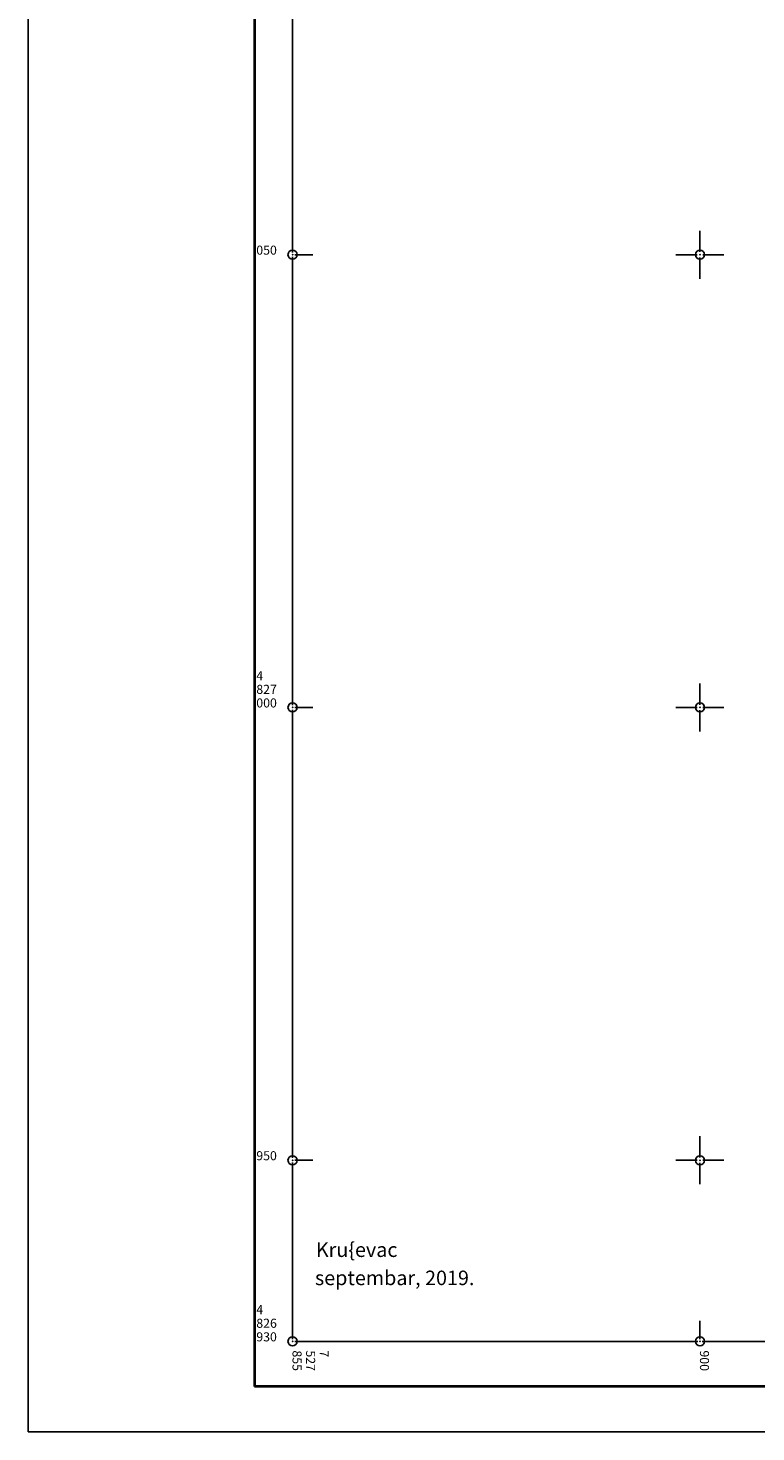
# Model space of a CAD drawing. Units: metres. Extents: x 7527826 to 7528602, y 4826920 to 4827515.
# Drawn here: x 7527826 to 7527906, y 4826920 to 4827075 of the extents above; entities that cross this region are included whole.
import ezdxf
from ezdxf.enums import TextEntityAlignment as Align

# ---------------------------------------------------------------- set-up
doc = ezdxf.new("R2010")
doc.units = ezdxf.units.M
doc.header["$MEASUREMENT"] = 0
doc.header["$PDMODE"] = 32
doc.header["$PDSIZE"] = -0.1
doc.layers.add('001.Okvir', color=7, linetype='Continuous')
doc.layers.add('00_KTP Bivolje 1-PODLOGA$0$Opis Lista', color=7, linetype='Continuous')
doc.styles.add('00_KTP Bivolje 1-PODLOGA$0$oznake', font='yusimc.shx')
doc.styles.add('00_KTP Bivolje 1-PODLOGA$0$style2', font='txt')

# ---------------------------------------------------------------- blocks, each defined once
blk = doc.blocks.new('00_KTP Bivolje 1-PODLOGA$0$KRSTIC')
at = {"layer": '00_KTP Bivolje 1-PODLOGA$0$Opis Lista'}
for p, q in [((0, 0.6), (0, 5.3)), ((0.6, 0), (5.3, 0)), ((-0.6, 0), (-5.3, 0)), ((0, -0.6), (0, -5.3))]:
    blk.add_line(p, q, dxfattribs=at)
blk.add_point((0, 0), dxfattribs=at)

msp = doc.modelspace()

# ---------------------------------------------------------------- linework, layer by layer
at = {"layer": '001.Okvir', "lineweight": 25}
for p, q in [((7527825.79, 4826920), (7527825.79, 4827515)), ((7528495.37, 4826920), (7527825.79, 4826920))]:
    msp.add_line(p, q, dxfattribs=at)
at = {"layer": '001.Okvir', "lineweight": 40}
for p in [(7527850.79, 4827510), (7528490.37, 4826925)]:
    msp.add_line(p, (7527850.79, 4826925), dxfattribs=at)
at = {"layer": '00_KTP Bivolje 1-PODLOGA$0$Opis Lista'}
for p, q in [((7527855, 4827050.25), (7527855, 4827099.75)), ((7527855, 4827000.25), (7527855, 4827049.75)), ((7527855.25, 4827050), (7527857.25, 4827050)), ((7527855, 4826950.25), (7527855, 4826999.75)), ((7527855.25, 4827000), (7527857.25, 4827000)), ((7527855.25, 4826950), (7527857.25, 4826950)), ((7527855, 4826930.25), (7527855, 4826949.75)), ((7527900, 4826930.25), (7527900, 4826932.25)), ((7527855.25, 4826930), (7527899.75, 4826930)), ((7527900.25, 4826930), (7527949.75, 4826930))]:
    msp.add_line(p, q, dxfattribs=at)
for p in [(7527855, 4827050), (7527855, 4827000), (7527855, 4826950), (7527855, 4826930), (7527900, 4826930)]:
    msp.add_point(p, dxfattribs=at)

# ---------------------------------------------------------------- block references
at = {"layer": '00_KTP Bivolje 1-PODLOGA$0$Opis Lista', "xscale": 0.5, "yscale": 0.5, "zscale": 0.5}
for p in [(7527900, 4827050), (7527900, 4827000), (7527900, 4826950)]:
    msp.add_blockref('00_KTP Bivolje 1-PODLOGA$0$KRSTIC', p, dxfattribs=at)

# ---------------------------------------------------------------- texts
at = {"layer": '00_KTP Bivolje 1-PODLOGA$0$Opis Lista', "style": '00_KTP Bivolje 1-PODLOGA$0$oznake'}
for s, p in [('050', (7527851, 4827050)), ('4', (7527851, 4827003)), ('827', (7527851, 4827001.5)), ('000', (7527851, 4827000)), ('950', (7527851, 4826950)), ('4', (7527851, 4826933)), ('826', (7527851, 4826931.5)), ('930', (7527851, 4826930))]:
    msp.add_text(s, height=1, dxfattribs=at).set_placement(p)
at = {"layer": '00_KTP Bivolje 1-PODLOGA$0$Opis Lista', "color": 7, "style": '00_KTP Bivolje 1-PODLOGA$0$style2'}
for s, p in [('Kru{evac', (7527857.58, 4826940.12)), ('septembar, 2019.', (7527857.48, 4826937.01))]:
    msp.add_text(s, height=1.6, dxfattribs=at).set_placement(p, align=Align.MIDDLE_LEFT)
at = {"layer": '00_KTP Bivolje 1-PODLOGA$0$Opis Lista', "style": '00_KTP Bivolje 1-PODLOGA$0$oznake'}
for s, p in [('855', (7527855, 4826929)), ('527', (7527856.5, 4826929)), ('7', (7527858, 4826929)), ('900', (7527900, 4826929))]:
    msp.add_text(s, height=1, rotation=270, dxfattribs=at).set_placement(p)

doc.saveas('drawing.dxf')
